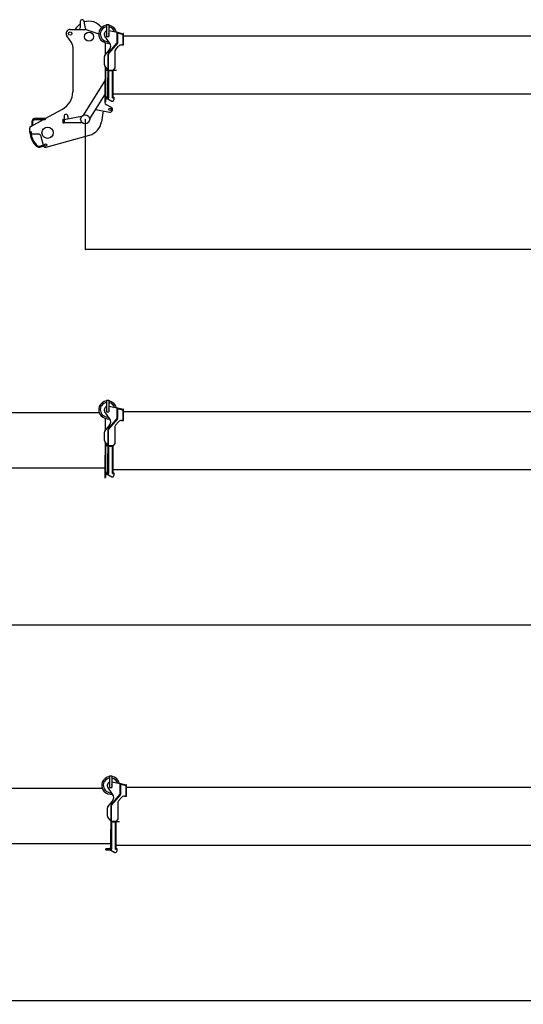
# Model space of a CAD drawing. Extents: x -72198 to 145331, y -404 to 51475.
# Drawn here: x 86391 to 93096, y 4243 to 17350 of the extents above; entities that cross this region are included whole.
import ezdxf

# ---------------------------------------------------------------- set-up
doc = ezdxf.new("R2010")
doc.units = 0
doc.header["$PDMODE"] = 35
doc.layers.get('0').update_dxf_attribs({"linetype": 'CONTINUOUS'})
doc.layers.get('DEFPOINTS').update_dxf_attribs({"linetype": 'CONTINUOUS'})
doc.styles.add('MX_DIMTXSTY_2', font='txt.shx', dxfattribs={"width": 1.1, "bigfont": 'bigfont.shx'})
doc.styles.add('MX_NOTE_STANDARD', font='txt.shx', dxfattribs={"bigfont": 'bigfont.shx'})
doc.dimstyles.new('MXDIMSTYLE', dxfattribs={"dimtxt": 2.8, "dimasz": 2.5, "dimexe": 1, "dimexo": 0.5, "dimgap": 0.5, "dimtad": 1, "dimdsep": 46, "dimtxsty": 'MX_NOTE_STANDARD', "dimblk1": 'OPEN30', "dimblk2": 'OPEN30', "dimsah": 1, "dimcen": 2.5, "dimadec": 0, "dimazin": 0, "dimtfac": 1, "dimtmove": 0, "dimatfit": 3, "dimldrblk": 'OPEN30', "dimfxl": 1, "dimtzin": 0, "dimarcsym": 0})

# ---------------------------------------------------------------- blocks, each defined once
blk = doc.blocks.new('_OPEN30')
at = {"color": 0, "linetype": 'ByBlock', "lineweight": -2}
for p, q in [((-1, 0.267949), (0, 0)), ((0, 0), (-1, -0.267949)), ((0, 0), (-1, 0))]:
    blk.add_line(p, q, dxfattribs=at)
blk = doc.blocks.new('*D14')
at = {"color": 0, "linetype": 'Continuous', "lineweight": -2, "transparency": 16777216}
for p, q in [((124462.5149623304, 7098.580431394446), (124462.5149623304, 4288.459337394444)), ((80462.51496233037, 6024.580553394444), (80462.51496233037, 4288.459337394444)), ((124459.7449623304, 4289.459337394444), (80465.28496233038, 4289.459337394444))]:
    blk.add_line(p, q, dxfattribs=at)
at = {"layer": 'DEFPOINTS', "color": 0, "linetype": 'Continuous', "transparency": 16777216}
for p in [(124462.5149623304, 7099.080431394446), (80462.51496233037, 6025.080553394444), (80462.51496233037, 4289.459337394444)]:
    blk.add_point(p, dxfattribs=at)
at = {"color": 0, "linetype": 'Continuous', "lineweight": -2, "transparency": 16777216, "xscale": 2.77, "yscale": 2.77, "zscale": 2.77, "rotation": 180}
blk.add_blockref('_OPEN30', (80462.51496233037, 4289.459337394444), dxfattribs=at)
at = {"color": 0, "linetype": 'Continuous', "lineweight": -2, "transparency": 16777216, "xscale": 2.77, "yscale": 2.77, "zscale": 2.77}
blk.add_blockref('_OPEN30', (124462.5149623304, 4289.459337394444), dxfattribs=at)
at = {"color": 0, "linetype": 'Continuous', "transparency": 16777216, "insert": (102462.5149623304, 4439.959337394444), "char_height": 300, "attachment_point": 5, "style": 'MX_DIMTXSTY_2'}
blk.add_mtext('44000', dxfattribs=at)
blk = doc.blocks.new('*D20')
at = {"color": 0, "linetype": 'Continuous', "lineweight": -2, "transparency": 16777216}
for p, q in [((124462.5149623304, 17098.58043139445), (124462.5149623304, 14288.45909339444)), ((87262.51642633037, 16024.58030939444), (87262.51642633037, 14288.45909339444)), ((124459.7449623304, 14289.45909339444), (87265.28642633038, 14289.45909339444))]:
    blk.add_line(p, q, dxfattribs=at)
at = {"layer": 'DEFPOINTS', "color": 0, "linetype": 'Continuous', "transparency": 16777216}
for p in [(124462.5149623304, 17099.08043139445), (87262.51642633037, 16025.08030939444), (87262.51642633037, 14289.45909339444)]:
    blk.add_point(p, dxfattribs=at)
at = {"color": 0, "linetype": 'Continuous', "lineweight": -2, "transparency": 16777216, "xscale": 2.77, "yscale": 2.77, "zscale": 2.77, "rotation": 180}
blk.add_blockref('_OPEN30', (87262.51642633037, 14289.45909339444), dxfattribs=at)
at = {"color": 0, "linetype": 'Continuous', "lineweight": -2, "transparency": 16777216, "xscale": 2.77, "yscale": 2.77, "zscale": 2.77}
blk.add_blockref('_OPEN30', (124462.5149623304, 14289.45909339444), dxfattribs=at)
at = {"color": 0, "linetype": 'Continuous', "transparency": 16777216, "insert": (105862.5156943304, 14439.95909339444), "char_height": 300, "attachment_point": 5, "style": 'MX_DIMTXSTY_2'}
blk.add_mtext('37200', dxfattribs=at)
blk = doc.blocks.new('A$C08AB015F')
at = {"color": 5, "linetype": 'Continuous'}
for p, q in [((673.0862274946121, 1672.154227693718), (673.0862274946121, 1587.154228693718)), ((740.9472224946076, 1578.631037693718), (722.6630194946047, 1676.734757693717)), ((1021.091964494612, 1634.15350369372), (1053.091108494613, 1634.15350369372)), ((1021.091964494612, 1634.15350369372), (1021.091964494612, 1475.153875693723)), ((1053.091108494613, 1634.15350369372), (1053.091108494613, 1475.153875693723)), ((554.793490494616, 1393.078938693718), (493.1472354946163, 1480.444817693722)), ((538.0862284946052, 1567.154228693718), (739.7579474946106, 1567.154228693718)), ((746.2351294946129, 1566.076334693716), (918.1089474946057, 1507.242604693725)), ((1063.445211494603, 1390.030423693723), (1000.355850494612, 1479.154489693719)), ((1021.091964494612, 1475.153875693723), (1053.091108494613, 1475.153875693723)), ((1166.084761494611, 1525.154240693715), (1053.091108494613, 1547.838709693715)), ((1166.084761494611, 1390.086010693725), (1166.084761494611, 1531.154240693715)), ((1166.084761494611, 1531.154240693715), (1173.084761494611, 1531.154240693715)), ((1173.084761494611, 1390.086010693725), (1173.084761494611, 1531.154240693715)), ((1243.084761494611, 1506.542426693719), (1173.084761494611, 1525.465245693718)), ((1173.084761494611, 1520.550333693718), (1243.084761494611, 1501.627514693719)), ((1243.084761494611, 1361.154240693715), (1243.084761494611, 1513.154643693721)), ((1250.084761494611, 1513.154643693721), (1243.084761494611, 1513.154643693721)), ((1250.084761494611, 1361.154240693715), (1250.084761494611, 1513.154643693721)), ((1250.084761494611, 1481.154240693715), (1264.084761494611, 1481.154240693715)), ((1264.084761494611, 1481.154240693715), (8164.084761494611, 1481.154240693715)), ((573.0862284946052, 1335.425462693718), (573.0862284946052, 736.307726693718)), ((1008.084761494611, 1231.698711693716), (1008.084761494611, 1389.743409693714)), ((1037.084761494611, 1386.15410369372), (1066.023237494606, 1386.15410369372)), ((1047.107044494609, 1249.472079693725), (1166.084761494611, 1390.086010693725)), ((1052.450810494614, 1244.950557693715), (1171.428527494616, 1385.564488693723)), ((1142.916226494606, 1297.681909693718), (1181.642699494609, 1343.45083069372)), ((1171.428527494616, 1385.564488693723), (1166.084761494611, 1390.086010693725)), ((1166.084761494611, 1390.086010693725), (1173.084761494611, 1390.086010693725)), ((1219.812456494605, 1361.154240693715), (1250.084761494611, 1361.154240693715)), ((994.0859824946092, 1095.529692693723), (994.0859824946092, 1207.828238693721)), ((998.8180804946169, 1220.746874693723), (1059.22097949461, 1292.134099693722)), ((1043.084761494611, 1031.154240693715), (1043.084761494611, 1238.491239693722)), ((1050.084761494611, 1029.154240693715), (1050.084761494611, 1238.491239693722)), ((1131.085982494609, 1265.38531969372), (1131.085982494609, 1057.112202693716)), ((1043.084761494611, 1027.154240693715), (997.7756884946139, 1083.954965693716)), ((1008.084761494611, 728.1542406937151), (1008.084761494611, 1071.031221693716)), ((1008.086223494611, 1071.029388693722), (1008.086223494611, 906.1542356937207)), ((1131.085982494609, 1057.112202693716), (1110.084761494611, 1027.154240693715)), ((1008.084761494611, 1027.154240693715), (1043.084761494611, 1027.154240693715)), ((1034.084761494611, 921.2542406937209), (1043.084761494611, 921.2542406937209)), ((1034.084761494611, 921.2542406937209), (1034.084761494611, 676.9066316937169)), ((1043.084761494611, 1031.154240693715), (1047.084761494611, 1027.154240693715)), ((1043.084761494611, 1027.154240693715), (1110.084761494611, 1027.154240693715)), ((1043.084761494611, 1026.254240693721), (1052.084761494611, 1026.254240693721)), ((1043.084761494611, 655.7542406937209), (1043.084761494611, 1026.254240693721)), ((1050.084761494611, 1029.154240693715), (1048.084761494611, 1027.154240693715)), ((1052.084761494611, 1026.254240693721), (1154.218149494613, 1026.254240693721)), ((1052.084761494611, 655.7542406937209), (1052.084761494611, 1026.254240693721)), ((1052.084761494611, 1020.217319693715), (1104.084761494611, 1020.217319693715)), ((1104.084761494611, 655.7542406937209), (1104.084761494611, 1026.254240693721)), ((1110.084761494611, 655.7542406937209), (1110.084761494611, 1026.254240693721)), ((995.6056284946098, 879.4185496937207), (716.6697324946144, 432.290200693722)), ((999.8478324946045, 876.7720996937205), (995.6056284946098, 879.4185496937207)), ((1000.086224494604, 902.1542356937207), (1000.086224494604, 593.7737606937226)), ((1000.086224494604, 902.1542356937207), (1008.086223494611, 902.1542356937207)), ((1008.086223494611, 902.1542356937207), (1008.086223494611, 602.1542386937144)), ((801.5138214946055, 379.3611886937215), (1000.086224494604, 697.6685556937227)), ((1008.086223494611, 677.1542376937214), (1015.086223494611, 677.1542376937214)), ((1015.086223494611, 677.1542376937214), (1020.086223494611, 672.1542376937214)), ((1020.086223494611, 672.1542376937214), (1020.086223494611, 648.1542376937214)), ((1034.084761494611, 676.9066316937169), (1043.084761494611, 676.9066316937169)), ((1035.084761494611, 650.4420986937257), (1035.084761494611, 676.9066316937169)), ((1043.084761494611, 655.7542406937209), (1052.084761494611, 655.7542406937209)), ((1104.084761494611, 655.7542406937209), (1110.084761494611, 655.7542406937209)), ((8033.084761494611, 705.6542406937151), (1110.084761494611, 705.6542406937151)), ((1110.084761494611, 665.8520426937248), (1118.084761494611, 663.6542406937151)), ((1118.084761494611, 663.6542406937151), (1118.084761494611, 628.6542406937151)), ((1000.086224494604, 602.1542386937144), (1008.086223494611, 602.1542386937144)), ((1008.086223494611, 638.1542376937214), (1010.086223494611, 638.1542376937214)), ((1016.686691494615, 566.9325136937186), (1083.719010494606, 533.4690266937178)), ((1020.086223494611, 646.6542406937151), (1035.829917494615, 646.6542406937151)), ((1040.388528494615, 641.6134296937234), (1093.038033494609, 613.6075786937217)), ((203.5000594946032, 380.0400166937252), (437.835911494607, 508.1903976937247)), ((457.0862294946128, 368.7360296937186), (688.8734234946169, 413.1285476937264)), ((457.0862294946128, 412.1542406937151), (457.0862294946128, 324.1542406937151)), ((507.0862284946052, 412.1542406937151), (507.0862284946052, 378.3121666937222)), ((688.8734234946169, 413.1285476937264), (689.7198904946126, 408.7088756937228)), ((720.9119374946167, 429.6437506937218), (716.6697324946144, 432.290200693722)), ((878.4073914946057, 502.6199576937142), (1061.543517494603, 467.7712056937235)), ((979.9934064946137, 483.2892776937151), (955.0088584946061, 335.4858496937159)), ((13.00489949461189, 275.8646326937233), (182.5765914946096, 368.5976776937168)), ((30.00006049461081, 344.7278416937261), (30.00006049461081, 285.1587136937233)), ((43.00006049461081, 292.2679756937214), (43.00006049461081, 344.7278416937261)), ((203.5000594946032, 381.5976776937168), (73.0000604946108, 381.5976776937168)), ((73.0000604946108, 368.5976776937168), (203.4183284946048, 368.5976776937168)), ((203.5000594946032, 381.5976776937168), (203.5000594946032, 368.6423736937213)), ((441.0862294946128, 372.1542406937151), (443.0862294946128, 374.1542406937151)), ((441.0862294946128, 372.1542406937151), (441.0862294946128, 326.1542406937151)), ((441.0862294946128, 326.1542406937151), (443.0862294946128, 324.1542406937151)), ((443.0862294946128, 374.1542406937151), (457.0862294946128, 374.1542406937151)), ((443.0862294946128, 324.1542406937151), (457.0862294946128, 324.1542406937151)), ((457.0862294946128, 329.6542406937151), (691.0862274946121, 329.6542406937151)), ((691.0862274946121, 334.1542406937151), (691.0862274946121, 329.6542406937151)), ((797.2716174946108, 382.0076386937217), (801.5138214946055, 379.3611886937215)), ((6.149460386950523e-05, 195.0976786937172), (6.149460386950523e-05, 253.930273693717)), ((19.98576349460927, 205.3616256937166), (7.009534494616673, 206.1474196937197)), ((123.8321754946082, 175.0976796937248), (20.25298649461183, 175.0976796937248)), ((143.1064554946061, 160.4364196937167), (180.0202984946081, 27.16758569372178)), ((218.6749194946169, 0.0001366937212878838), (796.8123724946054, 160.13716869372)), ((131.3535444946028, 13.68748769372178), (193.5122944946052, 30.90470469372667)), ((134.8237254946143, 1.159206693722808), (196.9824754946167, 18.37642269372736)), ((196.9824754946167, 18.37642269372736), (193.5122944946052, 30.90470469372667))]:
    blk.add_line(p, q, dxfattribs=at)
for centre, radius in [((538.0862284946052, 1512.154229693726), 22.5), ((788.0862264946045, 1472.154229693726), 60), ((738.0862264946045, 372.1542406937151), 59.999999), ((1068.086223494611, 502.154239693722), 15.25), ((238.0862314946135, 192.1542426937231), 74.999999), ((210.6668084946141, 28.91155569372495), 16)]:
    blk.add_circle(centre, radius, dxfattribs=at)
for centre, radius, start, end in [((788.0862264946045, 1472.154229693726), 204.999566, 124.1233760001965, 152.3922690003394), ((653.0862274946121, 1587.154228693718), 20, 270, 0), ((698.0862274946121, 1672.154227693718), 25, 10.55744300007949, 180), ((788.0862264946045, 1472.154229693726), 204.999566, 35.51807199947022, 108.0784169998867), ((760.6086564946163, 1582.29546169372), 20, 190.5574430000795, 251.1035300002385), ((1037.090621494615, 1505.154240693715), 119, 97.72638300014354, 283.072305000354), ((1037.090621494615, 1505.154240693715), 97.5, 99.4443039996677, 277.8044119998892), ((1037.090621494615, 1505.154240693715), 119, 10.8668849999854, 82.27272699997468), ((1037.090621494615, 1505.154240693715), 97.5, 16.13393299992977, 80.55460499989728), ((538.0862284946052, 1512.154229693726), 54.999999, 90, 215.2071839997206), ((739.7579474946106, 1547.154228693718), 20, 71.10353000023851, 90), ((1037.084761494611, 1505.154240693715), 45, 110.8176849997039, 215.2940069997486), ((1037.090621494615, 1505.154240693715), 19.999979, 143.1246469996818, 216.8762300004476), ((1037.090621494615, 1505.154240693715), 19.999979, 323.1319329999338, 36.86748800046085), ((473.0862296852865, 1335.425462380183), 99.999999, 0, 35.20718399972056), ((998.1493694946112, 1343.808643693723), 80, 319.7644260002835, 35.29400699974863), ((1219.812456494605, 1311.154240693715), 50, 90, 139.7644260002835), ((1014.085982494609, 1207.828238693721), 20, 139.7644260002835, 180), ((1060.084761494611, 1238.491239693722), 17, 139.7644260002835, 180), ((1060.084761494611, 1238.491239693722), 10, 139.7644260002835, 180), ((1181.085982494609, 1265.38531969372), 50, 139.7644260002835, 180), ((1014.085982494609, 1095.529692693723), 20, 180, 215.3617120001175), ((313.0862304946058, 736.307726693718), 259.999997, 298.6727629998164, 0), ((1030.086223494611, 593.7737606937226), 30, 180, 243.4709779999746), ((1010.086223494611, 648.1542376937214), 10, 270, 0), ((1045.084761494611, 650.4420986937257), 10, 180, 241.9901490004051), ((1068.086223494611, 502.154239693722), 35, 259.2260639998266, 63.47097799997461), ((1101.041804494613, 628.6542406937151), 17.042957, 241.9901490004051, 0), ((482.0862294946128, 412.1542406937151), 25, 0, 180), ((25.00006049461081, 253.930273693717), 25, 118.6727629998164, 180), ((738.0862264946045, 372.1542406937151), 219.999998, 285.4820829998961, 350.4054759997954), ((20.00006049461081, 195.0976786937172), 20, 180, 229.1051280000266), ((238.0862314946135, 192.1542426937231), 231.499998, 176.5346050000873, 232.5041109995691), ((238.0862314946135, 192.1542426937231), 218.499998, 176.5346050000873, 232.5041109995691), ((123.8321754946082, 155.0976796937248), 20, 15.48208299984039, 90), ((123.3454334946146, 42.59890669372544), 43, 232.5041109995691, 285.4820829998961), ((123.3454334946146, 42.59890669372544), 30, 232.5041109995691, 285.4820829998961), ((210.6668084946141, 28.91155569372495), 30, 207.9954089996407, 285.4820829998961)]:
    blk.add_arc(centre, radius, start, end, dxfattribs=at)
for points, start_tangent, end_tangent in [([(73.00006079259038, 381.5976773006842), (72.50960439117625, 381.5952893004651), (71.62312249587558, 381.578851180886), (70.73718456891947, 381.5468092424344), (69.8521714193048, 381.4991747168169), (68.96845279894478, 381.4359646693265), (68.0863981423172, 381.3572021108703), (67.20637647531112, 381.262916007654), (66.32875632266223, 381.1531412937038), (65.45390561394743, 381.0279188865898), (64.58219158818247, 380.8872957059066), (63.71398069632414, 380.7313246948543), (62.84963850158965, 380.5600648444743), (61.98952957686561, 380.3735812207306), (61.1340173992503, 380.1719449941593), (60.28346424078336, 379.9552334719847), (59.43823105542106, 379.7235301323817), (58.59867736139859, 379.4769246608193), (57.76516111874662, 379.2155129880048), (56.93803860136541, 378.939397329159), (56.11766426313261, 378.64868622418), (55.30439059775381, 378.343494578221), (54.49856799162808, 378.0239437020573), (53.70054456945218, 377.6901613516602), (52.91066603198124, 377.3422817663086), (52.12927548582957, 376.9804457042846), (51.35671326465672, 376.6048004754339), (50.59331674169516, 376.2154999695413), (49.83942013332853, 375.8127046796071), (49.09535429392417, 375.3965817187927), (48.36144650148344, 374.9673048299519), (47.6380202347209, 374.5250543866496), (46.92539494170342, 374.0700173842706), (46.22388580066036, 373.6023874201273), (45.53380347334314, 373.1223646612852), (44.85545385236037, 372.6301557988845), (44.18913780259027, 372.1259739879824), (43.53515089920256, 371.6100387716215), (42.89378316224611, 371.0825759883883), (42.26531879062532, 370.543817662583), (41.65003589657135, 369.9940018764901), (41.0482062427036, 369.4333726240511), (40.4600949838059, 368.862179646203), (39.88596041542769, 368.2806782474727), (39.32605373146362, 367.6891290945059), (38.78061879318557, 367.0877979969082), (38.24989191166242, 366.4769556713945), (37.73410164601228, 365.8568774904197), (37.23346861945174, 365.2278432167586), (36.74820535504841, 364.5901367256592), (36.27851613289386, 363.9440457166565), (35.82459687025403, 363.2898614172809), (35.38663502574491, 362.6278782806694), (34.96480952856655, 361.9583936802155), (34.55929073314473, 361.2817076031715), (34.17024039954413, 360.5981223462368), (33.79781169924536, 359.9079422158029), (33.44214924593689, 359.2114732352566), (33.10338915007014, 358.5090228617555), (32.78165909626114, 357.8008997151555), (32.47707844155957, 357.087413320849), (32.18975833286822, 356.3688738687051), (31.91980184128624, 355.6455919895598), (31.6673041111062, 354.9178785507465), (31.4323525204818, 354.1860444717822), (31.2150268516707, 353.4504005608833), (31.01539946765115, 352.7112573727136), (30.83353549230378, 351.9689250878509), (30.66949299175758, 351.2237134133684), (30.52332315358217, 350.4759315044284), (30.39507046176004, 349.7258879060682), (30.28477286433917, 348.9738905142367), (30.19246193193248, 348.2202465548689), (30.11816300448845, 347.4652625798117), (30.06189532449935, 346.7092444776499), (30.02367215497361, 345.9524974980886), (30.00350088042615, 345.1953262879106), (30.00006122258492, 344.7278419260474)], (-0.9999999999999882, 1.535285997e-07), (-1.9675459001e-06, -0.9999999999980644)), ([(43.00006109259266, 344.7278419260474), (43.00191777179134, 344.991839767601), (43.01913017965853, 345.5737799681883), (43.05438820102427, 346.1552966081726), (43.10766461656021, 346.7359469202129), (43.17891012779728, 347.3153055155053), (43.26805412718386, 347.892953712384), (43.37500608652772, 348.4684821239425), (43.49965727882227, 349.0414927815364), (43.64188272465253, 349.6116007227174), (43.80154324878822, 350.1784350162488), (43.97848753904691, 350.7416392363884), (44.17255411186488, 351.3008714322277), (44.38357310849824, 351.8558036618488), (44.61136786657153, 352.406121176602), (44.8557562338101, 352.9515213466875), (45.1165516096662, 353.4917124172862), (45.39356371796748, 354.0264121778237), (45.68659912586736, 354.5553466148194), (45.99546153399569, 355.0782486066091), (46.31995186774293, 355.5948567041196), (46.65986820260878, 356.1049140294563), (47.01500555672101, 356.608167312188), (47.38515558165091, 357.1043660741489), (47.77010618099303, 357.5932619652012), (48.16964108192769, 358.0746082467886), (48.58353938189975, 358.5481594158337), (49.01157508901088, 359.0136709581493), (49.45351667101204, 359.4708992194865), (49.90912662479968, 359.9196013807232), (50.37816107553954, 360.359535524105), (50.86036941222847, 360.7904607774326), (51.3554939640162, 361.212137523813), (51.86326972053212, 361.624327665595), (52.3834240976721, 362.026794931975), (52.91567674920952, 362.4193052207484), (53.45973942369164, 362.8016269661093), (54.01531586593774, 363.1735315246333), (54.58210176099965, 363.5347935736863), (55.15978471901326, 363.8851915162886), (55.7480442985252, 364.2245078876658), (56.34655206611205, 364.5525297600543), (56.95497168973088, 364.8690491417074), (57.5729590634437, 365.1738633679561), (58.20016246112937, 365.4667754815964), (58.83622271663626, 365.7475946011764), (59.48077342862962, 366.0161362753934), (60.13344118710665, 366.272222822714), (60.79384582060447, 366.5156836552851), (61.4616006611468, 366.7463555864015), (62.13631282596907, 366.9640831214347), (62.8175835137954, 367.1687187314456), (63.5050083144306, 367.360123110011), (64.19817753012467, 367.5381654124722), (64.89667650729825, 367.7027234783382), (65.60008597785782, 367.8536840366651), (66.30798240828153, 367.9909428944302), (67.01993835630128, 368.1144051084702), (67.73552283360914, 368.2239851407867), (68.45430167419545, 368.3196069979531), (69.1758379072271, 368.4012043541807), (69.89969213424774, 368.468720659017), (70.62542290937563, 368.522109229234), (71.35258712284849, 368.561333325466), (72.08074038644554, 368.5863662137053), (72.80943742090312, 368.5971912114983), (73.00006079259038, 368.5976774306837)], (3.0547330472e-06, 0.9999999999953344), (0.9999999999999868, -1.63148115e-07))]:
    blk.add_spline(points, degree=3, dxfattribs=dict(at, start_tangent=start_tangent, end_tangent=end_tangent))
blk = doc.blocks.new('*D22')
at = {"color": 0, "linetype": 'Continuous', "lineweight": -2, "transparency": 16777216}
for p, q in [((124462.5149623304, 12098.58043139445), (124462.5149623304, 9288.459093394442)), ((83262.51642633037, 11024.58030939444), (83262.51642633037, 9288.459093394442)), ((124459.7449623304, 9289.459093394442), (83265.28642633038, 9289.459093394442))]:
    blk.add_line(p, q, dxfattribs=at)
at = {"layer": 'DEFPOINTS', "color": 0, "linetype": 'Continuous', "transparency": 16777216}
for p in [(124462.5149623304, 12099.08043139445), (83262.51642633037, 11025.08030939444), (83262.51642633037, 9289.459093394442)]:
    blk.add_point(p, dxfattribs=at)
at = {"color": 0, "linetype": 'Continuous', "lineweight": -2, "transparency": 16777216, "xscale": 2.77, "yscale": 2.77, "zscale": 2.77, "rotation": 180}
blk.add_blockref('_OPEN30', (83262.51642633037, 9289.459093394442), dxfattribs=at)
at = {"color": 0, "linetype": 'Continuous', "lineweight": -2, "transparency": 16777216, "xscale": 2.77, "yscale": 2.77, "zscale": 2.77}
blk.add_blockref('_OPEN30', (124462.5149623304, 9289.459093394442), dxfattribs=at)
at = {"color": 0, "linetype": 'Continuous', "transparency": 16777216, "insert": (103862.5156943304, 9439.959093394442), "char_height": 300, "attachment_point": 5, "style": 'MX_DIMTXSTY_2'}
blk.add_mtext('41200', dxfattribs=at)
blk = doc.blocks.new('A$C40D81E16')
at = {"color": 5, "linetype": 'Continuous'}
for p, q in [((7861.093373417796, 1634.153359830932), (7893.092518417805, 1634.153359830932)), ((7861.093373417796, 1634.153359830932), (7861.093373417796, 1475.153731830935)), ((7893.092518417805, 1634.153359830932), (7893.092518417805, 1475.153731830935)), ((7766.1320504178, 1462.155460830938), (1003.086171417803, 1462.155460830938)), ((7903.446620417802, 1390.030279830935), (7840.357259417797, 1479.154345830932)), ((7861.093373417796, 1475.153731830935), (7893.092518417805, 1475.153731830935)), ((8006.086171417803, 1525.154096830927), (7893.092518417805, 1547.838565830927)), ((8006.086171417803, 1390.085866830937), (8006.086171417803, 1531.154096830927)), ((8006.086171417803, 1531.154096830927), (8013.086171417803, 1531.154096830927)), ((8013.086171417803, 1390.085866830937), (8013.086171417803, 1531.154096830927)), ((8083.086171417803, 1506.542282830931), (8013.086171417803, 1525.465101830931)), ((8013.086171417803, 1520.55018983093), (8083.086171417803, 1501.627370830931)), ((8083.086171417803, 1361.154096830927), (8083.086171417803, 1513.154499830933)), ((8090.086171417803, 1513.154499830933), (8083.086171417803, 1513.154499830933)), ((8090.086171417803, 1361.154096830927), (8090.086171417803, 1513.154499830933)), ((8090.086171417803, 1481.154096830927), (14944.0861714178, 1481.154096830927)), ((7877.086171417803, 1386.153959830932), (7906.024646417805, 1386.153959830932)), ((7887.108453417793, 1249.471935830938), (8006.086171417803, 1390.085866830937)), ((7892.452219417799, 1244.950413830928), (8011.4299364178, 1385.564344830935)), ((7982.917635417805, 1297.68176583093), (8021.644109417801, 1343.450686830933)), ((8011.4299364178, 1385.564344830935), (8006.086171417803, 1390.085866830937)), ((8006.086171417803, 1390.085866830937), (8013.086171417803, 1390.085866830937)), ((8059.813865417804, 1361.154096830927), (8090.086171417803, 1361.154096830927)), ((7834.087391417808, 1095.529548830935), (7834.087391417808, 1207.828094830933)), ((7838.819489417801, 1220.746730830935), (7899.222388417795, 1292.133955830934)), ((7883.086171417803, 1031.154096830927), (7883.086171417803, 1238.491095830934)), ((7890.086171417803, 1029.154096830927), (7890.086171417803, 1238.491095830934)), ((7971.087391417808, 1265.385175830932), (7971.087391417808, 1057.112058830928)), ((7883.086171417803, 1027.154096830927), (7837.777097417798, 1083.954821830928)), ((7971.087391417808, 1057.112058830928), (7950.086171417803, 1027.154096830927)), ((7874.086171417803, 921.2540968309331), (7883.086171417803, 921.2540968309331)), ((7874.086171417803, 921.2540968309331), (7874.086171417803, 676.9064878309291)), ((7883.086171417803, 1031.154096830927), (7887.086171417803, 1027.154096830927)), ((7883.086171417803, 1027.154096830927), (7950.086171417803, 1027.154096830927)), ((7883.086171417803, 1026.254096830933), (7892.086171417803, 1026.254096830933)), ((7883.086171417803, 655.7540968309331), (7883.086171417803, 1026.254096830933)), ((7890.086171417803, 1029.154096830927), (7888.086171417803, 1027.154096830927)), ((7892.086171417803, 1026.254096830933), (7994.219558417797, 1026.254096830933)), ((7892.086171417803, 655.7540968309331), (7892.086171417803, 1026.254096830933)), ((7892.086171417803, 1020.217175830927), (7944.086171417803, 1020.217175830927)), ((7944.086171417803, 655.7540968309331), (7944.086171417803, 1026.254096830933)), ((7950.086171417803, 655.7540968309331), (7950.086171417803, 1026.254096830933)), ((7874.086171417803, 728.155460830938), (1008.086171417803, 728.155460830938)), ((7875.0920304178, 660.6540968309273), (7813.0920304178, 660.6540968309273)), ((7813.0920304178, 646.6540968309273), (7813.0920304178, 660.6540968309273)), ((7874.086171417803, 676.9064878309291), (7883.086171417803, 676.9064878309291)), ((7875.086171417803, 650.4419548309379), (7875.086171417803, 676.9064878309291)), ((7883.086171417803, 655.7540968309331), (7892.086171417803, 655.7540968309331)), ((7944.086171417803, 655.7540968309331), (7950.086171417803, 655.7540968309331)), ((7950.086171417803, 665.851898830937), (7958.086171417803, 663.6540968309273)), ((14813.0861714178, 705.6540968309273), (7950.0920304178, 705.6540968309273)), ((7958.086171417803, 663.6540968309273), (7958.086171417803, 628.6540968309273)), ((7813.0920304178, 646.6540968309273), (7875.837186417804, 646.6540968309273)), ((7880.3899374178, 641.6132858309356), (7933.039442417808, 613.6074348309339))]:
    blk.add_line(p, q, dxfattribs=at)
for centre, radius, start, end in [((7877.0920304178, 1505.154096830927), 119, 97.72638300015754, 283.0723050003422), ((7877.0920304178, 1505.154096830927), 97.5, 99.44430399967626, 277.8044119998892), ((7877.0920304178, 1505.154096830927), 119, 10.86688500008775, 82.27272699996769), ((7877.0920304178, 1505.154096830927), 97.5, 16.13393300002988, 80.55460499988017), ((7877.086171417803, 1505.154096830927), 45, 110.8176849997595, 215.2940069997912), ((7877.0920304178, 1505.154096830927), 19.999979, 143.1246469999319, 216.8762300001557), ((7877.0920304178, 1505.154096830927), 19.999979, 323.1319330000172, 36.86748800016903), ((7838.150778417796, 1343.808499830935), 80, 319.7644260000449, 35.29400699979116), ((8059.813865417804, 1311.154096830927), 50, 90, 139.7644260000449), ((7854.087391417808, 1207.828094830933), 20, 139.7644260000449, 180), ((7900.086171417803, 1238.491095830934), 17, 139.7644260000449, 180), ((7900.086171417803, 1238.491095830934), 10, 139.7644260000449, 180), ((8021.087391417808, 1265.385175830932), 50, 139.7644260000449, 180), ((7854.087391417808, 1095.529548830935), 20, 180, 215.3617120001175), ((7885.086171417803, 650.4419548309379), 10, 180, 241.9901489995221), ((7941.043213417797, 628.6540968309273), 17.042957, 241.9901489995221, 0)]:
    blk.add_arc(centre, radius, start, end, dxfattribs=at)
blk = doc.blocks.new('A$C19B42149')
at = {"color": 5, "linetype": 'Continuous'}
for p, q in [((5021.092072239015, 1633.653147912988), (5053.091216239016, 1633.653147912988)), ((5021.092072239015, 1633.653147912988), (5021.092072239015, 1474.65351991299)), ((5053.091216239016, 1633.653147912988), (5053.091216239016, 1474.65351991299)), ((4934.106025899062, 1462.155288912993), (1003.086334239008, 1462.155288912993)), ((5063.445319239006, 1389.53006791299), (5000.355958239015, 1478.654133912987)), ((5021.092072239015, 1474.65351991299), (5053.091216239016, 1474.65351991299)), ((5166.084869239014, 1524.653884912983), (5053.091216239016, 1547.338353912983)), ((5166.084869239014, 1389.585654912993), (5166.084869239014, 1530.653884912983)), ((5166.084869239014, 1530.653884912983), (5173.084869239014, 1530.653884912983)), ((5173.084869239014, 1389.585654912993), (5173.084869239014, 1530.653884912983)), ((5243.084869239014, 1506.042070912987), (5173.084869239014, 1524.964889912986)), ((5173.084869239014, 1520.049977912986), (5243.084869239014, 1501.127158912986)), ((5243.084869239014, 1360.653884912983), (5243.084869239014, 1512.654287912988)), ((5250.084869239014, 1512.654287912988), (5243.084869239014, 1512.654287912988)), ((5250.084869239014, 1360.653884912983), (5250.084869239014, 1512.654287912988)), ((5250.084869239014, 1480.653884912983), (5264.084869239014, 1480.653884912983)), ((5264.084869239014, 1480.653884912983), (12164.08486923901, 1480.653884912983)), ((5008.084869239014, 1231.198355912984), (5008.084869239014, 1389.243053912982)), ((5037.084869239014, 1385.653747912987), (5066.023345239009, 1385.653747912987)), ((5047.107152239012, 1248.971723912993), (5166.084869239014, 1389.585654912993)), ((5052.450918239017, 1244.450201912983), (5171.428635239019, 1385.06413291299)), ((5142.916334239009, 1297.181553912986), (5181.642807239012, 1342.950474912988)), ((5171.428635239019, 1385.06413291299), (5166.084869239014, 1389.585654912993)), ((5166.084869239014, 1389.585654912993), (5173.084869239014, 1389.585654912993)), ((5219.812564239008, 1360.653884912983), (5250.084869239014, 1360.653884912983)), ((4994.086090239012, 1095.02933691299), (4994.086090239012, 1207.327882912989)), ((4998.81818823902, 1220.246518912991), (5059.221087239013, 1291.633743912989)), ((5043.084869239014, 1030.653884912983), (5043.084869239014, 1237.990883912989)), ((5050.084869239014, 1028.653884912983), (5050.084869239014, 1237.990883912989)), ((5131.086090239012, 1264.884963912988), (5131.086090239012, 1056.611846912983)), ((5043.084869239014, 1026.653884912983), (4997.775796239017, 1083.454609912984)), ((5008.084869239014, 727.6538849129829), (5008.084869239014, 1070.530865912984)), ((5008.086331239014, 1070.529032912989), (5008.086331239014, 905.6538799129885)), ((5131.086090239012, 1056.611846912983), (5110.084869239014, 1026.653884912983)), ((5008.084869239014, 1026.653884912983), (5043.084869239014, 1026.653884912983)), ((5034.084869239014, 920.7538849129887), (5043.084869239014, 920.7538849129887)), ((5034.084869239014, 920.7538849129887), (5034.084869239014, 676.4062759129847)), ((5043.084869239014, 1030.653884912983), (5047.084869239014, 1026.653884912983)), ((5043.084869239014, 1026.653884912983), (5110.084869239014, 1026.653884912983)), ((5043.084869239014, 1025.753884912989), (5052.084869239014, 1025.753884912989)), ((5043.084869239014, 655.2538849129887), (5043.084869239014, 1025.753884912989)), ((5050.084869239014, 1028.653884912983), (5048.084869239014, 1026.653884912983)), ((5052.084869239014, 655.2538849129887), (5052.084869239014, 1025.753884912989)), ((5052.084869239014, 1019.716963912982), (5104.084869239014, 1019.716963912982)), ((5104.084869239014, 655.2538849129887), (5104.084869239014, 1025.753884912989)), ((5110.084869239014, 655.2538849129887), (5110.084869239014, 1025.753884912989)), ((4999.847940239008, 876.2717439129883), (4995.605736239013, 878.9181939129885)), ((5000.086332239007, 901.6538799129885), (5000.086332239007, 593.2734049129904)), ((5000.086332239007, 901.6538799129885), (5008.086331239014, 901.6538799129885)), ((5008.086331239014, 901.6538799129885), (5008.086331239014, 601.6538829129822)), ((5000.086332239007, 728.1552889129925), (1008.086334239008, 728.1552889129925)), ((5008.086331239014, 676.6538819129892), (5015.086331239014, 676.6538819129892)), ((5015.086331239014, 676.6538819129892), (5020.086331239014, 671.6538819129892)), ((5020.086331239014, 671.6538819129892), (5020.086331239014, 647.6538819129892)), ((5034.084869239014, 676.4062759129847), (5043.084869239014, 676.4062759129847)), ((5035.084869239014, 649.9417429129935), (5035.084869239014, 676.4062759129847)), ((12033.08486923901, 705.1538849129829), (5110.084869239014, 705.1538849129829)), ((5110.084869239014, 665.3516869129926), (5118.084869239014, 663.1538849129829)), ((5118.084869239014, 663.1538849129829), (5118.084869239014, 628.1538849129829)), ((5000.086332239007, 601.6538829129822), (5008.086331239014, 601.6538829129822)), ((5008.086331239014, 637.6538819129892), (5010.086331239014, 637.6538819129892)), ((5020.086331239014, 646.1538849129829), (5035.830025239018, 646.1538849129829)), ((5040.388636239019, 641.1130739129912), (5093.038141239012, 613.1072229129895)), ((5043.084869239014, 655.2538849129887), (5052.084869239014, 655.2538849129887)), ((5104.084869239014, 655.2538849129887), (5110.084869239014, 655.2538849129887))]:
    blk.add_line(p, q, dxfattribs=at)
for centre, radius, start, end in [((5037.090729239018, 1504.653884912983), 119, 97.72638300014354, 283.072305000354), ((5037.090729239018, 1504.653884912983), 97.5, 99.4443039996677, 277.8044119998892), ((5037.090729239018, 1504.653884912983), 119, 10.8668849999854, 82.27272699997468), ((5037.090729239018, 1504.653884912983), 97.5, 16.13393299992977, 80.55460499989728), ((5037.084869239014, 1504.653884912983), 45, 110.8176849997039, 215.2940069997486), ((5037.090729239018, 1504.653884912983), 19.999979, 143.1246469995151, 216.8762300004476), ((5037.090729239018, 1504.653884912983), 19.999979, 323.1319329999338, 36.86748800062761), ((4998.149477239014, 1343.308287912991), 80, 319.7644260002835, 35.29400699974863), ((5219.812564239008, 1310.653884912983), 50, 90, 139.7644260002835), ((5014.086090239012, 1207.327882912989), 20, 139.7644260002835, 180), ((5060.084869239014, 1237.990883912989), 17, 139.7644260002835, 180), ((5060.084869239014, 1237.990883912989), 10, 139.7644260002835, 180), ((5181.086090239012, 1264.884963912988), 50, 139.7644260002835, 180), ((5014.086090239012, 1095.02933691299), 20, 180, 215.3617120001175), ((5010.086331239014, 647.6538819129892), 10, 270, 0), ((5045.084869239014, 649.9417429129935), 10, 180, 241.9901490004051), ((5101.041912239016, 628.1538849129829), 17.042957, 241.9901490004051, 0)]:
    blk.add_arc(centre, radius, start, end, dxfattribs=at)

msp = doc.modelspace()

# ---------------------------------------------------------------- block references
for name, p in [('A$C08AB015F', (86524.43019983577, 15652.42606870073)), ('A$C19B42149', (82524.43009209137, 10652.92642448146)), ('A$C40D81E16', (79724.42879091257, 5652.426335563512))]:
    msp.add_blockref(name, p)

# ---------------------------------------------------------------- dimensions: what is measured, and where the dimension line sits
at = {"color": 7, "linetype": 'Continuous'}
for base, p1, p2, picture, middle in [((87262.51642633037, 14289.45909339444), (124462.5149623304, 17099.08043139445), (87262.51642633037, 16025.08030939444), '*D20', (105862.5156943304, 14289.45909339444)), ((83262.51642633037, 9289.459093394442), (124462.5149623304, 12099.08043139445), (83262.51642633037, 11025.08030939444), '*D22', (103862.5156943304, 9289.459093394442)), ((80462.51496233037, 4289.459337394444), (124462.5149623304, 7099.080431394446), (80462.51496233037, 6025.080553394444), '*D14', (102462.5149623304, 4289.459337394444))]:
    dim = msp.add_linear_dim(base=base, p1=p1, p2=p2, dimstyle='MXDIMSTYLE', override={"dimtxt": 300, "dimasz": 2.77, "dimdec": 1, "dimtxsty": 'MX_DIMTXSTY_2', "dimtzin": 8}, dxfattribs=at)
    dim.commit()
    dim.dimension.update_dxf_attribs({"geometry": picture, "text_midpoint": middle, "dimtype": 160})

doc.saveas('drawing.dxf')
